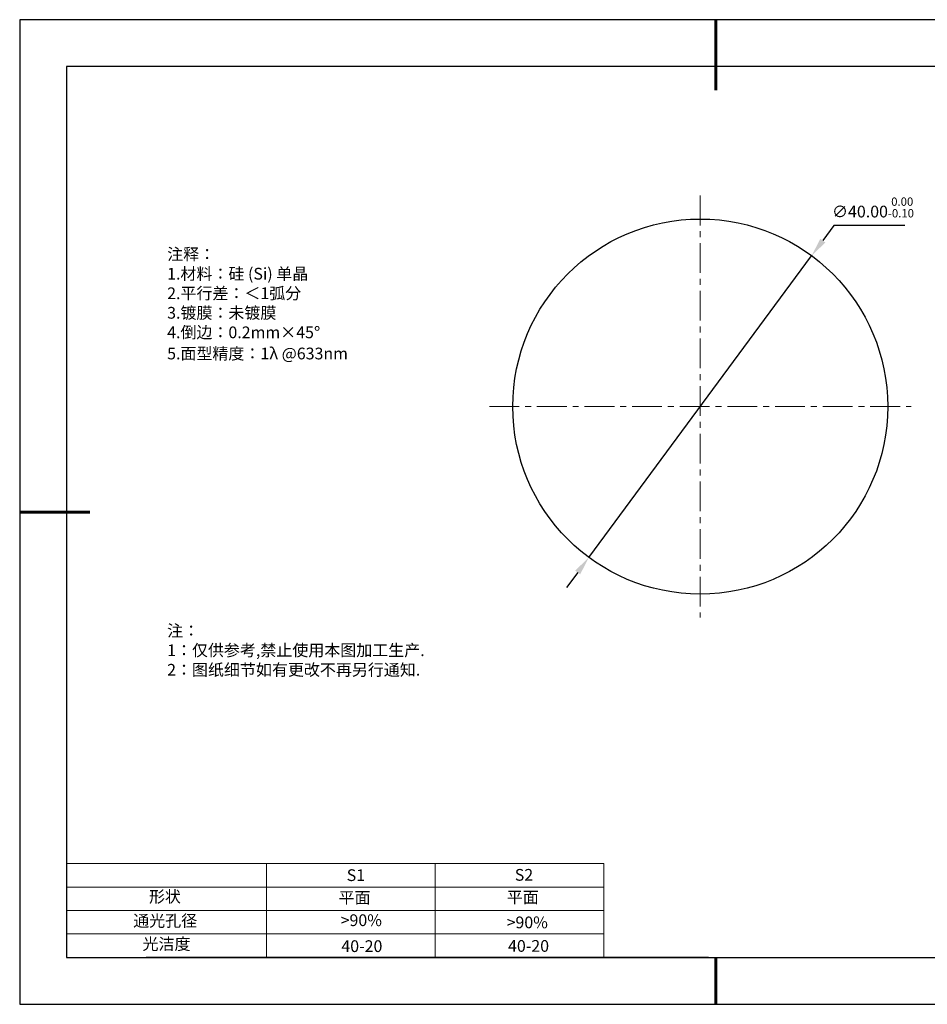
# Model space of a CAD drawing. Units: millimetres. Extents: x 0 to 297, y -2 to 208.
# Drawn here: x 0 to 193, y -2 to 208 of the extents above; entities that cross this region are included whole.
import ezdxf

# ---------------------------------------------------------------- set-up
doc = ezdxf.new("R2010")
doc.units = ezdxf.units.MM
doc.header["$PDSIZE"] = -1
doc.linetypes.add('CENTER', pattern=[10.16, 6.35, -1.27, 1.27, -1.27])
for name, color, linetype in [('1轮廓实线层', 7, 'Continuous'), ('6文字层', 3, 'Continuous'), ('细实线层', 7, 'Continuous')]:
    doc.layers.add(name, color=color, linetype=linetype)
for name, color, linetype, lineweight in [('2细线层', 4, 'Continuous', 15), ('3中心线层', 1, 'CENTER', 9), ('7标注层', 4, 'Continuous', 5), ('粗实线层', 7, 'Continuous', 25)]:
    doc.layers.add(name, color=color, linetype=linetype, lineweight=lineweight)
doc.styles.add('TH-GBD2M', font='calibri.ttf', dxfattribs={"width": 0.8, "height": 2.5})
doc.styles.add('标准', font='txt', dxfattribs={"height": 9.59})
doc.dimstyles.new('ISO-25', dxfattribs={"dimtxt": 2.5, "dimasz": 4, "dimexe": 1.25, "dimexo": 0.625, "dimtad": 1, "dimdsep": 46, "dimtxsty": 'Standard', "dimcen": 2.5, "dimadec": 0, "dimazin": 0, "dimtfac": 1, "dimtmove": 0, "dimatfit": 3, "dimfxl": 1, "dimarcsym": 0})

# ---------------------------------------------------------------- blocks, each defined once
blk = doc.blocks.new('*X6')
at = {"layer": '粗实线层', "lineweight": 60}
for p, q in [((0, 105), (0, 90)), ((-148.5, 0), (-133.5, 0)), ((0, -105), (0, -95))]:
    blk.add_line(p, q, dxfattribs=at)
at = {"layer": '粗实线层'}
for p, q in [((-138.5, 95), (-138.5, -95)), ((138.5, 95), (-138.5, 95)), ((-138.5, -95), (138.5, -95))]:
    blk.add_line(p, q, dxfattribs=at)
at = {"layer": '细实线层'}
for p, q in [((148.5, 105), (-148.5, 105)), ((-148.5, 105), (-148.5, -105)), ((-148.5, -105), (148.5, -105))]:
    blk.add_line(p, q, dxfattribs=at)
blk = doc.blocks.new('*D14')
at = {"layer": '7标注层', "color": 0, "lineweight": -2, "transparency": 16777216}
for p, q in [((173.33, 164.29), (170.95, 161.07)), ((188.47, 164.29), (173.33, 164.29)), ((121.03, 93.51), (168.57, 157.85)), ((118.65, 90.29), (116.28, 87.08))]:
    blk.add_line(p, q, dxfattribs=at)
at = {"layer": '7标注层', "color": 0, "transparency": 16777216}
for points in [[(170.41, 161.46), (171.49, 160.67), (168.57, 157.85)], [(118.12, 90.69), (119.19, 89.9), (121.03, 93.51)]]:
    blk.add_solid(points, dxfattribs=at)
at = {"layer": 'Defpoints', "color": 0, "transparency": 16777216}
for p in [(168.57, 157.85), (121.03, 93.51)]:
    blk.add_point(p, dxfattribs=at)
at = {"layer": '7标注层', "color": 0, "transparency": 16777216, "insert": (181.66, 168.15), "char_height": 2.5, "attachment_point": 5, "style": 'TH-GBD2M'}
blk.add_mtext('∅40.00{}{\\H0.71x;\\C3;\\S 0.00^ -0.10;}', dxfattribs=at)

msp = doc.modelspace()

# ---------------------------------------------------------------- linework, layer by layer
at = {"layer": '1轮廓实线层'}
msp.add_line((146.597, 8.194), (286.597, 8.194), dxfattribs=at)
msp.add_circle((144.802, 125.681), 40, dxfattribs=at)
at = {"layer": '2细线层'}
for p, q in [((9.597, 28.194), (124.243, 28.194)), ((52.243, 28.194), (52.243, 8.194)), ((88.243, 28.194), (88.243, 8.194)), ((124.243, 28.194), (124.243, 8.194)), ((9.597, 23.194), (124.243, 23.194)), ((9.597, 18.194), (124.243, 18.194)), ((9.597, 13.194), (124.243, 13.194))]:
    msp.add_line(p, q, dxfattribs=at)
at = {"layer": '3中心线层'}
for p, q in [((144.802, 170.681), (144.802, 80.681)), ((99.802, 125.681), (189.802, 125.681))]:
    msp.add_line(p, q, dxfattribs=at)
at = {"layer": '6文字层', "color": 0}
msp.add_line((146.597, 8.194), (26.597, 8.194), dxfattribs=at)

# ---------------------------------------------------------------- block references
at = {"layer": '粗实线层'}
msp.add_blockref('*X6', (148.097, 103.194), dxfattribs=at)

# ---------------------------------------------------------------- texts
at = {"layer": '6文字层', "color": 3, "insert": (77.77, 147.589), "char_height": 2.5, "attachment_point": 5}
msp.add_mtext_dynamic_manual_height_columns('\\A1;\\pxsm1,ql;{\\fSimSun|b0|i0|c134|p2;注释：\\fSimSun|b0|i0|c0|p2; \\P\\fSimSun|b0|i0|c134|p2;1.材料：\\A0;硅\\fSimSun|b0|i0|c0|p2; (Si) \\fSimSun|b0|i0|c134|p2;单晶\\A1;\\fSimSun|b0|i0|c0|p2;\\H1.0001x;                                             \\P\\fSimSun|b0|i0|c134|p2;2.平行差：＜1\\H0.99988x;弧分\\fSimSun|b0|i0|c0|p2;\\H1.0001x;       \\fSimSun|b0|i0|c134|p2;\\H0.99999x;\\P3.镀膜：\\H0.99996x;未镀膜\\fSimSun|b0|i0|c0|p2;  \\fSimSun|b0|i0|c134|p2;\\P4.倒边：0.2mm\\f@SimSun|b0|i0|c134|p2;\\C256;×45\\fAdobe Pi Std|b0|i0|c134|p0;\\H1.0833x;°\\P\\fSimSun|b0|i0|c134|p2;\\H0.92311x;\\C3;5.面型精度：1λ @633nm}', width=93.42571, gutter_width=1, heights=[126.523], dxfattribs=at)
at = {"layer": '6文字层', "insert": (31.057, 79.127), "char_height": 2.5, "attachment_point": 1, "style": '标准'}
msp.add_mtext_dynamic_manual_height_columns('\\pxqj;{\\fSimSun|b1|i0|c134|p2;\\C1;注：\\P1：仅供参考,禁止使用本图加工生产.\\P2：图纸细节如有更改不再另行通知.}', width=114.67031, gutter_width=1, heights=[0], dxfattribs=at)
at = {"layer": '6文字层', "attachment_point": 1}
for s, width, heights, insert, char_height in [('{\\fSimSun|b0|i0|c0|p2;S1}', 24.72262, [0], (69.368, 26.984), 2.5), ('{\\fSimSun|b0|i0|c0|p2;S2}', 21.29572, [0], (105.229, 27.053), 2.5), ('{\\fSimSun|b0|i0|c134|p2;形状}', 13.96779, [0], (27.177, 22.403), 2.5), ('{\\fSimSun|b0|i0|c134|p2;平面}', 21.8361, [0], (67.636, 22.187), 2.5), ('{\\fSimSun|b0|i0|c134|p2;平面}', 16.12894, [0], (103.527, 22.278), 2.5), ('{\\fSimSun|b0|i0|c134|p2;通光孔径}', 15.56923, [0], (23.819, 17.258), 2.5), ('\\pxsm1,ql;{\\fSimSun|b0|i0|c134|p2;\\C3;>90%}', 25.43244, [0], (68.066, 17.378), 2.5), ('{\\fSimSun|b0|i0|c134|p2;\\C3;>90%}', 25.43244, [0], (103.477, 16.914), 2.5), ('{\\fSimSun|b0|i0|c134|p2;光洁度}', 16.39629, [0], (25.815, 12.309), 2.5), ('{\\fSimSun|b0|i0|c134|p2;\\H1.25x;40-20}', 19.16365, [0], (68.229, 11.848), 2), ('{\\fSimSun|b0|i0|c134|p2;\\H1.25x;40-20}', 19.16365, [2.584], (103.79, 11.893), 2)]:
    msp.add_mtext_dynamic_manual_height_columns(s, width=width, gutter_width=17.5, heights=heights, dxfattribs=dict(at, insert=insert, char_height=char_height))

# ---------------------------------------------------------------- dimensions: what is measured, and where the dimension line sits
at = {"layer": '7标注层'}
dim = msp.add_diameter_dim_2p(p1=(121.031, 93.509), p2=(168.572, 157.852), text='<>{}{\\H0.71x;\\C3;\\S 0.00^ -0.10;}', dimstyle='ISO-25', override={"dimtxt": 3.5, "dimexe": 2, "dimexo": 0, "dimgap": 1.524, "dimtih": 1, "dimtoh": 1, "dimlfac": 0.5, "dimzin": 0, "dimtxsty": 'TH-GBD2M', "dimadec": 2, "dimtp": 0, "dimtm": 0.1, "dimtdec": 2, "dimtzin": 0}, dxfattribs=at)
dim.commit()
dim.dimension.update_dxf_attribs({"geometry": '*D14', "text_midpoint": (181.66, 168.145)})

doc.saveas('drawing.dxf')
